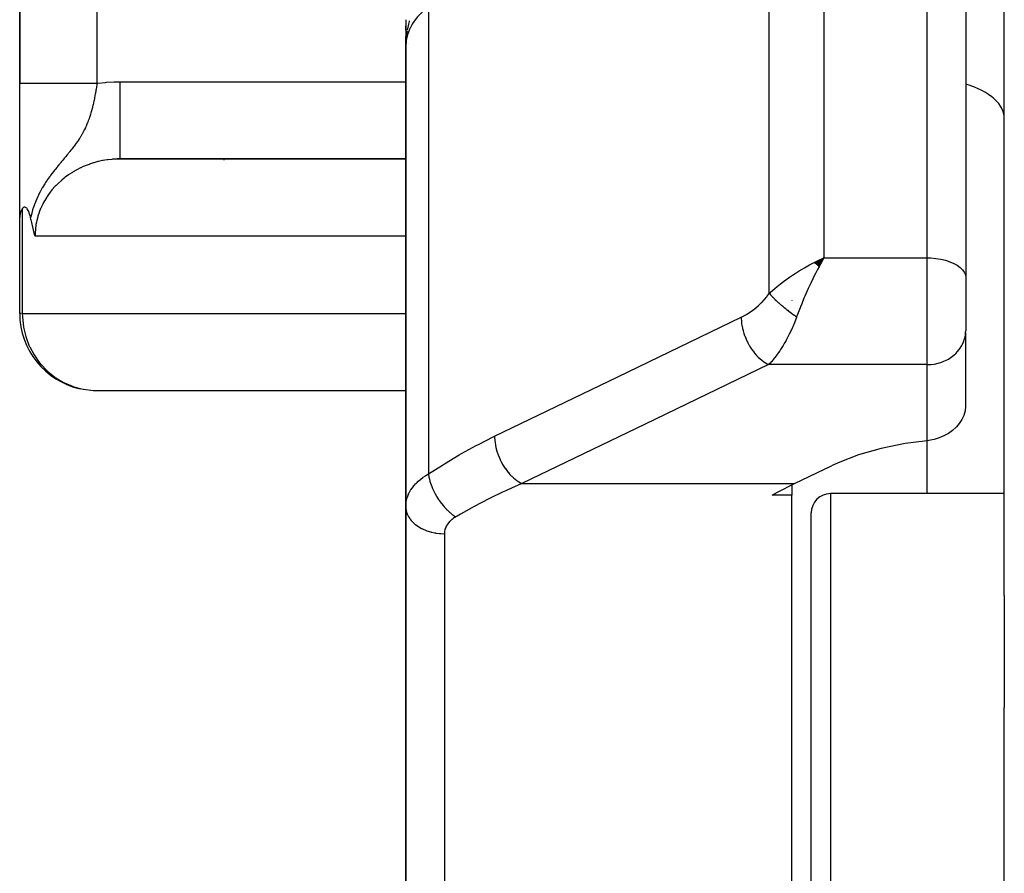
# Model space of a CAD drawing. Units: millimetres. Extents: x -302 to 494, y -351 to 351.
# Drawn here: x -70 to -45, y -247 to -225 of the extents above; entities that cross this region are included whole.
import ezdxf

# ---------------------------------------------------------------- set-up
doc = ezdxf.new("R2010")
doc.units = ezdxf.units.MM
doc.linetypes.add('DASHED', pattern=[9.652, 8.128, -1.524])
doc.layers.add('nevidi', color=4, linetype='DASHED')

msp = doc.modelspace()

# ---------------------------------------------------------------- linework, layer by layer
at = {"color": 2}
for p, q in [((-70.5, -195.75), (-70.5, -226.793)), ((-70.5, -226.793), (-70.5, -195.75)), ((-45, -240.054), (-45, -202.162)), ((-46, -205.049), (-46, -231.819)), ((-46, -205.049), (-46, -231.819)), ((-60.5, -225.149), (-60.5, -225.837)), ((-60.5, -225.4), (-60.5, -225.306)), ((-60.5, -225.306), (-60.5, -225.4)), ((-60.5, -225.4), (-60.5, -225.306)), ((-60.5, -225.306), (-60.5, -225.4)), ((-60.5, -225.414), (-60.5, -225.31)), ((-60.498, -225.564), (-60.5, -225.837)), ((-60.498, -225.565), (-60.5, -225.837)), ((-60.499, -225.566), (-60.5, -225.837)), ((-60.499, -225.568), (-60.5, -225.837)), ((-60.5, -225.569), (-60.5, -225.837)), ((-60.5, -225.57), (-60.5, -225.837)), ((-60.5, -225.572), (-60.5, -225.837)), ((-60.5, -225.573), (-60.5, -225.837)), ((-60.5, -225.837), (-60.5, -225.574)), ((-60.497, -225.583), (-60.5, -225.837)), ((-60.498, -225.601), (-60.5, -225.837)), ((-60.5, -225.837), (-60.5, -225.66)), ((-60.495, -225.558), (-60.499, -225.758)), ((-60.496, -225.56), (-60.499, -225.764)), ((-60.494, -225.557), (-60.498, -225.746)), ((-60.493, -225.554), (-60.497, -225.711)), ((-60.493, -225.555), (-60.497, -225.728)), ((-60.492, -225.567), (-60.496, -225.702)), ((-60.49, -225.551), (-60.495, -225.69)), ((-60.489, -225.55), (-60.494, -225.676)), ((-60.488, -225.549), (-60.492, -225.657)), ((-60.487, -225.547), (-60.49, -225.629)), ((-60.485, -225.546), (-60.487, -225.586)), ((-60.485, -225.57), (-60.485, -225.575)), ((-60.5, -225.837), (-60.5, -237.754)), ((-60.5, -237.754), (-60.5, -225.837)), ((-70.5, -230.266), (-70.5, -226.793)), ((-60.5, -228.752), (-67.997, -228.752)), ((-60.5, -228.75), (-67.894, -228.75)), ((-70.5, -232.75), (-70.5, -230.266)), ((-70.5, -232.75), (-70.5, -230.266)), ((-49.92, -231.435), (-49.672, -231.313)), ((-49.92, -231.435), (-49.739, -231.343)), ((-49.915, -231.439), (-49.672, -231.313)), ((-49.91, -231.443), (-49.672, -231.313)), ((-49.904, -231.448), (-49.672, -231.313)), ((-49.899, -231.452), (-49.672, -231.313)), ((-49.894, -231.456), (-49.672, -231.313)), ((-49.889, -231.46), (-49.672, -231.313)), ((-49.889, -231.46), (-49.672, -231.313)), ((-49.884, -231.465), (-49.672, -231.313)), ((-49.884, -231.465), (-49.672, -231.313)), ((-49.879, -231.469), (-49.672, -231.313)), ((-49.874, -231.473), (-49.672, -231.313)), ((-49.874, -231.473), (-49.672, -231.313)), ((-49.868, -231.478), (-49.672, -231.313)), ((-49.868, -231.478), (-49.672, -231.313)), ((-49.863, -231.482), (-49.672, -231.313)), ((-49.858, -231.487), (-49.672, -231.313)), ((-49.858, -231.487), (-49.672, -231.313)), ((-49.853, -231.491), (-49.672, -231.313)), ((-49.848, -231.495), (-49.672, -231.313)), ((-49.843, -231.5), (-49.672, -231.313)), ((-49.838, -231.504), (-49.672, -231.313)), ((-49.832, -231.509), (-49.672, -231.313)), ((-49.827, -231.514), (-49.672, -231.313)), ((-49.822, -231.518), (-49.672, -231.313)), ((-49.817, -231.523), (-49.672, -231.313)), ((-49.812, -231.527), (-49.672, -231.313)), ((-49.806, -231.532), (-49.672, -231.313)), ((-49.801, -231.537), (-49.672, -231.313)), ((-49.771, -231.358), (-49.739, -231.343)), ((-46, -231.819), (-46, -233.201)), ((-46, -231.819), (-46, -233.201)), ((-50.5, -232.41), (-50.5, -232.413)), ((-70.497, -232.75), (-70.5, -232.75)), ((-46.001, -233.242), (-46, -233.201)), ((-46.001, -233.242), (-46.001, -235.161)), ((-50.5, -234.075), (-50.5, -234.077)), ((-68.591, -234.748), (-60.5, -234.748)), ((-50.43, -237.157), (-49.479, -236.699)), ((-50.5, -237.193), (-50.5, -237.459)), ((-50.5, -237.459), (-51.015, -237.459)), ((-50.5, -249.073), (-50.5, -237.459)), ((-45, -237.419), (-49.5, -237.419)), ((-45, -237.419), (-49.5, -237.419)), ((-60.5, -252.227), (-60.5, -237.754)), ((-60.5, -237.754), (-60.5, -252.227)), ((-50, -249.073), (-50, -237.919)), ((-45, -240.054), (-45, -242.956)), ((-45, -296.544), (-45, -242.956))]:
    msp.add_line(p, q, dxfattribs=at)
for points in [[(-60.486, -225.577), (-60.491, -225.632), (-60.497, -225.715), (-60.499, -225.764)], [(-67.894, -228.75), (-67.977, -228.751), (-67.992, -228.752), (-67.997, -228.752)], [(-70.217, -230.274), (-70.224, -230.244), (-70.235, -230.201), (-70.251, -230.152), (-70.257, -230.136), (-70.275, -230.094), (-70.28, -230.085), (-70.281, -230.082), (-70.304, -230.045), (-70.317, -230.028), (-70.329, -230.016), (-70.348, -230.004), (-70.357, -230), (-70.365, -229.998), (-70.367, -229.998), (-70.383, -229.999), (-70.388, -230), (-70.411, -230.014), (-70.421, -230.024), (-70.429, -230.035), (-70.432, -230.039)], [(-70.432, -230.039), (-70.453, -230.076), (-70.476, -230.129), (-70.478, -230.136), (-70.479, -230.138), (-70.481, -230.144), (-70.495, -230.203), (-70.5, -230.248), (-70.5, -230.266)], [(-70.103, -230.75), (-70.114, -230.706), (-70.123, -230.67), (-70.133, -230.631), (-70.152, -230.555), (-70.152, -230.554), (-70.152, -230.553), (-70.171, -230.476), (-70.181, -230.435), (-70.189, -230.397), (-70.205, -230.327), (-70.208, -230.315), (-70.209, -230.309), (-70.217, -230.274)], [(-49.672, -231.313), (-49.711, -231.382), (-49.764, -231.478), (-49.798, -231.54)], [(-68.934, -234.699), (-68.86, -234.715), (-68.848, -234.717), (-68.594, -234.748), (-68.591, -234.748)], [(-46.001, -235.161), (-46.016, -235.277), (-46.049, -235.391), (-46.099, -235.5), (-46.166, -235.603), (-46.235, -235.685), (-46.241, -235.692), (-46.247, -235.698), (-46.342, -235.784), (-46.449, -235.86), (-46.565, -235.924), (-46.69, -235.976), (-46.82, -236.016), (-46.913, -236.035), (-46.953, -236.041), (-47, -236.047)], [(-47, -236.047), (-47.567, -236.123), (-48.191, -236.25), (-48.773, -236.416), (-49.305, -236.619), (-49.479, -236.699)], [(-51.015, -237.459), (-50.873, -237.383), (-50.43, -237.157)]]:
    msp.add_lwpolyline(points, dxfattribs=at)
for centre, radius, start, end in [((-59.7, -225.45), 0.8, 181.8419, 183.2506), ((-59.7, -225.45), 0.8, 183.6385, 184.7059), ((-59.7, -225.45), 0.8, 186.0583, 187.5252), ((-59.7, -225.45), 0.8, 187.6923, 188.3953), ((-59.7, -225.45), 0.8, 188.723, 189.3931), ((-59.7, -225.45), 0.8, 201.8073, 202.2624), ((-63.5, -227.75), 2, 210.0469, 210.1466), ((-63.5, -227.75), 2, 210.8917, 210.9018), ((-63.5, -227.75), 2, 210.9915, 211.0028), ((-63.5, -227.75), 2, 213.3283, 213.3607), ((-68.5, -232.75), 2, 180, 257.4446), ((-49.5, -237.919), 0.5, 90, 180)]:
    msp.add_arc(centre, radius, start, end, dxfattribs=at)
at = {"layer": 'nevidi', "color": 7, "linetype": 'Continuous'}
for p, q in [((-68.5, -195.75), (-68.5, -226.793)), ((-47, -231.313), (-47, -204.186)), ((-49.672, -218.144), (-49.672, -231.313)), ((-51.086, -232.23), (-51.086, -218.567)), ((-59.914, -224.813), (-59.914, -236.91)), ((-60.499, -225.764), (-60.5, -225.837)), ((-67.894, -226.75), (-60.5, -226.75)), ((-70.432, -230.039), (-70.432, -232.75)), ((-60.5, -230.75), (-70.103, -230.75)), ((-49.739, -231.343), (-49.672, -231.313)), ((-49.672, -231.313), (-47, -231.313)), ((-47, -234.077), (-47, -231.313)), ((-70.459, -232.75), (-70.497, -232.75)), ((-70.432, -232.75), (-60.5, -232.75)), ((-47, -234.077), (-51.106, -234.077)), ((-47, -236.047), (-47, -234.077)), ((-47, -237.419), (-47, -236.047)), ((-57.493, -237.157), (-50.43, -237.157)), ((-49.5, -237.419), (-49.5, -249.073)), ((-59.5, -238.457), (-59.5, -251.225))]:
    msp.add_line(p, q, dxfattribs=at)
for points in [[(-59.914, -224.813), (-60.048, -224.92), (-60.057, -224.928), (-60.065, -224.935), (-60.19, -225.062), (-60.196, -225.069), (-60.207, -225.081), (-60.301, -225.207), (-60.306, -225.215), (-60.333, -225.257), (-60.389, -225.36), (-60.393, -225.368), (-60.425, -225.444), (-60.451, -225.519), (-60.454, -225.527), (-60.481, -225.639), (-60.489, -225.682), (-60.49, -225.691), (-60.5, -225.837)], [(-60.411, -225.17), (-60.416, -225.19), (-60.417, -225.193), (-60.433, -225.258), (-60.443, -225.304), (-60.464, -225.412)], [(-60.468, -225.44), (-60.473, -225.473), (-60.475, -225.486), (-60.483, -225.544), (-60.486, -225.577)], [(-68.5, -226.793), (-68.617, -226.793), (-68.688, -226.793), (-68.733, -226.793), (-68.882, -226.793), (-68.952, -226.793), (-68.995, -226.793), (-69.14, -226.793), (-69.209, -226.793), (-69.249, -226.793), (-69.388, -226.793), (-69.453, -226.793), (-69.49, -226.793), (-69.619, -226.793), (-69.68, -226.793), (-69.713, -226.793), (-69.83, -226.793), (-69.885, -226.793), (-69.914, -226.793), (-70.017, -226.793), (-70.066, -226.793), (-70.09, -226.793), (-70.177, -226.793), (-70.219, -226.793), (-70.238, -226.793), (-70.308, -226.793), (-70.34, -226.793), (-70.354, -226.793), (-70.406, -226.793), (-70.428, -226.793), (-70.438, -226.793), (-70.47, -226.793), (-70.482, -226.793), (-70.486, -226.793), (-70.498, -226.793), (-70.5, -226.793)], [(-68.5, -226.793), (-68.503, -226.816), (-68.504, -226.819), (-68.505, -226.827), (-68.512, -226.879), (-68.513, -226.887), (-68.521, -226.939), (-68.523, -226.946), (-68.527, -226.972), (-68.531, -226.998), (-68.532, -227.006), (-68.536, -227.027), (-68.541, -227.057), (-68.542, -227.065), (-68.552, -227.116), (-68.553, -227.124), (-68.56, -227.16), (-68.563, -227.176), (-68.564, -227.183), (-68.575, -227.234), (-68.576, -227.242), (-68.588, -227.293), (-68.588, -227.294), (-68.589, -227.301), (-68.597, -227.337), (-68.601, -227.352), (-68.603, -227.36), (-68.615, -227.411), (-68.616, -227.413), (-68.617, -227.419), (-68.631, -227.47), (-68.633, -227.477), (-68.639, -227.501), (-68.647, -227.529), (-68.649, -227.536), (-68.655, -227.555), (-68.664, -227.587), (-68.667, -227.595), (-68.683, -227.646), (-68.685, -227.653), (-68.685, -227.653), (-68.703, -227.704), (-68.705, -227.711), (-68.723, -227.761), (-68.726, -227.769), (-68.727, -227.772), (-68.735, -227.792), (-68.742, -227.81), (-68.746, -227.818), (-68.749, -227.826), (-68.77, -227.876), (-68.773, -227.883), (-68.789, -227.92), (-68.795, -227.933), (-68.799, -227.941), (-68.823, -227.991), (-68.827, -227.999), (-68.837, -228.019), (-68.847, -228.038), (-68.853, -228.049), (-68.857, -228.057), (-68.858, -228.059), (-68.885, -228.108), (-68.889, -228.116), (-68.907, -228.147), (-68.92, -228.168), (-68.924, -228.175), (-68.945, -228.209), (-68.957, -228.228), (-68.962, -228.236), (-68.971, -228.249), (-68.998, -228.29), (-69.003, -228.298), (-69.012, -228.31), (-69.036, -228.345), (-69.042, -228.353), (-69.048, -228.361), (-69.051, -228.365), (-69.09, -228.418), (-69.096, -228.427), (-69.104, -228.437), (-69.142, -228.486), (-69.149, -228.495), (-69.154, -228.501), (-69.173, -228.526), (-69.199, -228.558), (-69.206, -228.567), (-69.217, -228.58), (-69.243, -228.612), (-69.254, -228.625), (-69.261, -228.634), (-69.27, -228.644), (-69.313, -228.696), (-69.33, -228.716), (-69.339, -228.727), (-69.35, -228.741), (-69.384, -228.78), (-69.406, -228.806), (-69.416, -228.819), (-69.444, -228.852), (-69.454, -228.864), (-69.489, -228.906), (-69.49, -228.908), (-69.502, -228.922), (-69.524, -228.949), (-69.533, -228.961), (-69.585, -229.025), (-69.592, -229.034), (-69.598, -229.041), (-69.619, -229.068), (-69.659, -229.121), (-69.691, -229.164), (-69.7, -229.176), (-69.706, -229.184), (-69.724, -229.21), (-69.776, -229.283), (-69.788, -229.3), (-69.813, -229.338), (-69.83, -229.364), (-69.848, -229.392)], [(-68.5, -226.793), (-68.477, -226.79), (-68.279, -226.767), (-68.25, -226.765), (-68.051, -226.753), (-68.021, -226.752), (-67.894, -226.75)], [(-67.894, -228.75), (-67.894, -228.749), (-67.894, -228.736), (-67.894, -228.732), (-67.894, -228.724), (-67.894, -228.687), (-67.894, -228.678), (-67.894, -228.664), (-67.894, -228.603), (-67.894, -228.59), (-67.894, -228.57), (-67.894, -228.487), (-67.894, -228.469), (-67.894, -228.444), (-67.894, -228.339), (-67.894, -228.316), (-67.894, -228.287), (-67.894, -228.163), (-67.894, -228.135), (-67.894, -228.102), (-67.894, -227.962), (-67.894, -227.93), (-67.894, -227.894), (-67.894, -227.739), (-67.894, -227.703), (-67.894, -227.665), (-67.894, -227.499), (-67.894, -227.459), (-67.894, -227.42), (-67.894, -227.245), (-67.894, -227.202), (-67.894, -227.163), (-67.894, -226.982), (-67.894, -226.938), (-67.894, -226.899), (-67.894, -226.75)], [(-45, -227.697), (-45.002, -227.653), (-45.014, -227.578), (-45.018, -227.56), (-45.031, -227.518), (-45.062, -227.444), (-45.072, -227.426), (-45.096, -227.385), (-45.146, -227.314), (-45.16, -227.297), (-45.194, -227.258), (-45.262, -227.192), (-45.282, -227.175), (-45.325, -227.139), (-45.41, -227.078), (-45.434, -227.062), (-45.486, -227.03), (-45.586, -226.975), (-45.615, -226.96), (-45.674, -226.933), (-45.787, -226.885), (-45.82, -226.872), (-45.885, -226.849), (-46, -226.813)], [(-67.997, -228.752), (-68.099, -228.759), (-68.114, -228.76), (-68.221, -228.772), (-68.235, -228.774), (-68.292, -228.783), (-68.341, -228.791), (-68.355, -228.794), (-68.46, -228.817), (-68.474, -228.82), (-68.577, -228.848), (-68.579, -228.849), (-68.591, -228.852), (-68.692, -228.885), (-68.705, -228.89), (-68.805, -228.928), (-68.818, -228.933), (-68.854, -228.949), (-68.915, -228.976), (-68.927, -228.982), (-69.021, -229.03), (-69.034, -229.037), (-69.112, -229.081), (-69.125, -229.089), (-69.136, -229.097), (-69.224, -229.153), (-69.236, -229.161), (-69.32, -229.222), (-69.33, -229.231), (-69.347, -229.244), (-69.411, -229.296), (-69.421, -229.305), (-69.497, -229.374), (-69.507, -229.384), (-69.557, -229.434), (-69.579, -229.457), (-69.588, -229.467), (-69.655, -229.543), (-69.664, -229.553), (-69.726, -229.633), (-69.734, -229.644), (-69.737, -229.647), (-69.792, -229.726), (-69.799, -229.738), (-69.851, -229.823), (-69.858, -229.834), (-69.883, -229.88), (-69.905, -229.922), (-69.911, -229.934), (-69.952, -230.024), (-69.957, -230.036), (-69.993, -230.128), (-69.994, -230.129), (-69.998, -230.141), (-70.028, -230.234), (-70.032, -230.247), (-70.056, -230.342), (-70.059, -230.355), (-70.067, -230.39), (-70.078, -230.451), (-70.08, -230.464), (-70.093, -230.561), (-70.094, -230.574), (-70.1, -230.656), (-70.101, -230.671), (-70.102, -230.684), (-70.103, -230.75)], [(-69.848, -229.392), (-69.848, -229.393), (-69.851, -229.398), (-69.906, -229.488), (-69.914, -229.502), (-69.951, -229.568), (-69.961, -229.585), (-69.971, -229.604), (-69.975, -229.613), (-70.012, -229.685), (-70.031, -229.725), (-70.059, -229.786), (-70.082, -229.839), (-70.103, -229.891), (-70.107, -229.903), (-70.126, -229.954), (-70.128, -229.958), (-70.141, -229.998), (-70.165, -230.07), (-70.175, -230.107), (-70.197, -230.188), (-70.205, -230.218), (-70.217, -230.274)], [(-51.086, -232.23), (-51.014, -232.164), (-50.944, -232.103), (-50.885, -232.054), (-50.798, -231.984), (-50.72, -231.925), (-50.658, -231.878), (-50.562, -231.811), (-50.484, -231.758), (-50.419, -231.715), (-50.309, -231.646), (-50.239, -231.604), (-50.173, -231.566), (-50.043, -231.494), (-49.99, -231.466), (-49.924, -231.432), (-49.771, -231.358)], [(-47, -231.313), (-46.906, -231.315), (-46.774, -231.326), (-46.645, -231.346), (-46.523, -231.374), (-46.41, -231.411), (-46.307, -231.454), (-46.217, -231.504), (-46.141, -231.56), (-46.08, -231.621), (-46.036, -231.685), (-46.009, -231.751), (-46, -231.819)], [(-49.798, -231.54), (-49.836, -231.612), (-49.889, -231.715), (-49.922, -231.781), (-49.958, -231.854), (-50.012, -231.966), (-50.045, -232.036), (-50.076, -232.103), (-50.133, -232.229), (-50.165, -232.302), (-50.188, -232.356), (-50.248, -232.5), (-50.278, -232.576), (-50.291, -232.608), (-50.357, -232.78), (-50.379, -232.839)], [(-51.813, -232.851), (-51.753, -232.821), (-51.743, -232.815), (-51.674, -232.776), (-51.664, -232.77), (-51.597, -232.726), (-51.587, -232.72), (-51.519, -232.671), (-51.509, -232.664), (-51.443, -232.611), (-51.433, -232.603), (-51.367, -232.545), (-51.358, -232.536), (-51.294, -232.475), (-51.284, -232.465), (-51.222, -232.399), (-51.213, -232.389), (-51.153, -232.318), (-51.145, -232.307), (-51.087, -232.232), (-51.086, -232.23)], [(-51.086, -232.23), (-51.074, -232.244), (-51.073, -232.246), (-51.055, -232.266), (-51.053, -232.268), (-51.052, -232.27), (-51.047, -232.275), (-51.035, -232.289), (-51.033, -232.291), (-51.013, -232.312), (-51.012, -232.314), (-51.008, -232.318), (-51.003, -232.323), (-50.99, -232.336), (-50.989, -232.338), (-50.967, -232.36), (-50.965, -232.362), (-50.959, -232.368), (-50.953, -232.374), (-50.942, -232.385), (-50.94, -232.386), (-50.916, -232.41), (-50.914, -232.412), (-50.906, -232.42), (-50.9, -232.425), (-50.889, -232.435), (-50.888, -232.437), (-50.862, -232.461), (-50.86, -232.462), (-50.848, -232.473), (-50.842, -232.479), (-50.833, -232.486), (-50.831, -232.488), (-50.804, -232.512), (-50.802, -232.514), (-50.787, -232.527), (-50.78, -232.533), (-50.773, -232.538), (-50.771, -232.54), (-50.742, -232.564), (-50.74, -232.566), (-50.722, -232.581), (-50.715, -232.587), (-50.711, -232.591), (-50.709, -232.592), (-50.679, -232.617), (-50.677, -232.618), (-50.655, -232.636), (-50.647, -232.642), (-50.646, -232.643), (-50.644, -232.645), (-50.613, -232.669), (-50.61, -232.67), (-50.585, -232.69), (-50.579, -232.695), (-50.578, -232.696), (-50.577, -232.696), (-50.545, -232.72), (-50.543, -232.722), (-50.514, -232.743), (-50.511, -232.746), (-50.508, -232.747), (-50.506, -232.749), (-50.476, -232.771), (-50.474, -232.772), (-50.442, -232.795), (-50.441, -232.795), (-50.439, -232.797), (-50.434, -232.8), (-50.407, -232.82), (-50.404, -232.821), (-50.379, -232.839)], [(-70.432, -232.75), (-70.43, -232.841), (-70.43, -232.844), (-70.402, -233.099), (-70.4, -233.111), (-70.342, -233.351), (-70.336, -233.371), (-70.251, -233.595), (-70.24, -233.619), (-70.128, -233.826), (-70.112, -233.853), (-70.009, -233.998), (-69.976, -234.04), (-69.955, -234.066), (-69.796, -234.233), (-69.771, -234.256), (-69.591, -234.401), (-69.565, -234.419), (-69.364, -234.539), (-69.34, -234.551), (-69.118, -234.645), (-69.099, -234.651), (-68.934, -234.699)], [(-58.2, -235.931), (-55.007, -234.391), (-51.813, -232.851)], [(-51.813, -232.851), (-51.813, -232.893), (-51.81, -232.943), (-51.809, -232.956), (-51.803, -233.015), (-51.795, -233.066), (-51.793, -233.08), (-51.78, -233.141), (-51.767, -233.192), (-51.764, -233.206), (-51.745, -233.268), (-51.728, -233.319), (-51.723, -233.332), (-51.698, -233.393), (-51.677, -233.443), (-51.671, -233.456), (-51.641, -233.515), (-51.616, -233.562), (-51.608, -233.575), (-51.574, -233.632), (-51.545, -233.676), (-51.537, -233.687), (-51.498, -233.74), (-51.467, -233.78), (-51.458, -233.791), (-51.416, -233.839), (-51.382, -233.874), (-51.373, -233.884), (-51.327, -233.926), (-51.292, -233.956), (-51.282, -233.964), (-51.235, -234), (-51.199, -234.024), (-51.189, -234.031), (-51.14, -234.059), (-51.106, -234.077)], [(-50.379, -232.839), (-50.385, -232.856), (-50.429, -232.971), (-50.438, -232.993), (-50.48, -233.095), (-50.497, -233.134), (-50.506, -233.155), (-50.568, -233.287), (-50.577, -233.306), (-50.585, -233.322), (-50.641, -233.43), (-50.651, -233.448), (-50.698, -233.533), (-50.716, -233.564), (-50.726, -233.58), (-50.792, -233.687), (-50.802, -233.702), (-50.817, -233.724), (-50.87, -233.799), (-50.88, -233.813), (-50.941, -233.893), (-50.947, -233.901), (-50.957, -233.914), (-51.025, -233.993), (-51.036, -234.004), (-51.067, -234.037), (-51.104, -234.075), (-51.106, -234.077)], [(-47, -234.077), (-46.953, -234.076), (-46.906, -234.073), (-46.82, -234.062), (-46.774, -234.054), (-46.69, -234.034), (-46.645, -234.02), (-46.565, -233.99), (-46.523, -233.971), (-46.449, -233.932), (-46.41, -233.908), (-46.342, -233.86), (-46.307, -233.833), (-46.247, -233.777), (-46.217, -233.746), (-46.166, -233.684), (-46.141, -233.649), (-46.099, -233.582), (-46.08, -233.544), (-46.049, -233.473), (-46.036, -233.433), (-46.016, -233.359), (-46.009, -233.318), (-46.001, -233.242)], [(-51.106, -234.077), (-54.3, -235.617), (-57.493, -237.157)], [(-59.914, -236.91), (-59.553, -236.678), (-59.497, -236.643), (-59.116, -236.416), (-59.059, -236.383), (-58.677, -236.173), (-58.621, -236.143), (-58.238, -235.949), (-58.2, -235.931)], [(-58.2, -235.931), (-58.2, -235.973), (-58.196, -236.036), (-58.196, -236.041), (-58.19, -236.096), (-58.18, -236.16), (-58.179, -236.165), (-58.167, -236.221), (-58.151, -236.286), (-58.149, -236.291), (-58.132, -236.348), (-58.11, -236.412), (-58.108, -236.417), (-58.086, -236.474), (-58.058, -236.536), (-58.056, -236.541), (-58.028, -236.596), (-57.996, -236.655), (-57.993, -236.66), (-57.961, -236.712), (-57.924, -236.768), (-57.921, -236.772), (-57.886, -236.821), (-57.845, -236.871), (-57.842, -236.875), (-57.803, -236.92), (-57.76, -236.964), (-57.756, -236.968), (-57.714, -237.007), (-57.67, -237.045), (-57.666, -237.048), (-57.622, -237.081), (-57.576, -237.111), (-57.572, -237.114), (-57.527, -237.14), (-57.493, -237.157)], [(-60.5, -237.754), (-60.499, -237.708), (-60.498, -237.699), (-60.492, -237.644), (-60.491, -237.635), (-60.481, -237.587), (-60.48, -237.58), (-60.478, -237.571), (-60.462, -237.517), (-60.459, -237.508), (-60.439, -237.455), (-60.435, -237.446), (-60.425, -237.425), (-60.41, -237.393), (-60.405, -237.385), (-60.375, -237.333), (-60.37, -237.324), (-60.335, -237.273), (-60.333, -237.27), (-60.329, -237.265), (-60.29, -237.216), (-60.283, -237.208), (-60.24, -237.16), (-60.232, -237.152), (-60.207, -237.127), (-60.185, -237.106), (-60.176, -237.099), (-60.124, -237.054), (-60.115, -237.047), (-60.058, -237.004), (-60.049, -236.997), (-60.048, -236.996), (-59.988, -236.955), (-59.978, -236.949), (-59.914, -236.91)], [(-59.914, -236.91), (-59.914, -236.912), (-59.902, -236.991), (-59.901, -236.995), (-59.9, -236.999), (-59.898, -237.007), (-59.878, -237.088), (-59.875, -237.1), (-59.874, -237.104), (-59.874, -237.105), (-59.847, -237.187), (-59.841, -237.203), (-59.84, -237.208), (-59.838, -237.212), (-59.807, -237.287), (-59.8, -237.304), (-59.795, -237.316), (-59.793, -237.321), (-59.76, -237.387), (-59.752, -237.403), (-59.741, -237.423), (-59.739, -237.428), (-59.706, -237.485), (-59.697, -237.5), (-59.68, -237.529), (-59.677, -237.533), (-59.646, -237.58), (-59.635, -237.595), (-59.611, -237.629), (-59.608, -237.634), (-59.579, -237.671), (-59.568, -237.685), (-59.536, -237.725), (-59.532, -237.729), (-59.508, -237.757), (-59.497, -237.77), (-59.456, -237.813), (-59.452, -237.817), (-59.433, -237.836), (-59.421, -237.848), (-59.373, -237.894), (-59.369, -237.897), (-59.356, -237.908), (-59.343, -237.919), (-59.287, -237.965), (-59.283, -237.967), (-59.276, -237.972), (-59.263, -237.982), (-59.207, -238.02)], [(-57.493, -237.157), (-57.857, -237.318), (-57.914, -237.344), (-57.996, -237.383), (-58.296, -237.528), (-58.352, -237.556), (-58.733, -237.754), (-58.79, -237.785), (-59.085, -237.949), (-59.17, -237.999), (-59.207, -238.02)], [(-60.5, -237.754), (-60.496, -237.815), (-60.494, -237.828), (-60.491, -237.848), (-60.478, -237.9), (-60.474, -237.914), (-60.464, -237.94), (-60.445, -237.984), (-60.438, -237.997), (-60.42, -238.029), (-60.397, -238.064), (-60.389, -238.076), (-60.359, -238.114), (-60.336, -238.139), (-60.325, -238.151), (-60.283, -238.191), (-60.263, -238.209), (-60.249, -238.219), (-60.193, -238.261), (-60.177, -238.271), (-60.162, -238.281), (-60.09, -238.321), (-60.081, -238.326), (-60.065, -238.334), (-59.976, -238.372), (-59.959, -238.378), (-59.864, -238.408), (-59.855, -238.411), (-59.846, -238.413), (-59.747, -238.435), (-59.728, -238.438), (-59.726, -238.439), (-59.626, -238.451), (-59.606, -238.453), (-59.594, -238.454), (-59.503, -238.457), (-59.5, -238.457)], [(-59.207, -238.02), (-59.234, -238.036), (-59.239, -238.04), (-59.27, -238.06), (-59.274, -238.064), (-59.303, -238.086), (-59.308, -238.089), (-59.334, -238.112), (-59.338, -238.116), (-59.363, -238.139), (-59.366, -238.143), (-59.388, -238.168), (-59.392, -238.172), (-59.412, -238.197), (-59.415, -238.201), (-59.432, -238.227), (-59.435, -238.232), (-59.45, -238.258), (-59.453, -238.263), (-59.466, -238.29), (-59.467, -238.295), (-59.478, -238.323), (-59.48, -238.327), (-59.488, -238.356), (-59.489, -238.36), (-59.495, -238.389), (-59.495, -238.394), (-59.499, -238.423), (-59.499, -238.428), (-59.5, -238.457)]]:
    msp.add_lwpolyline(points, dxfattribs=at)

doc.saveas('drawing.dxf')
